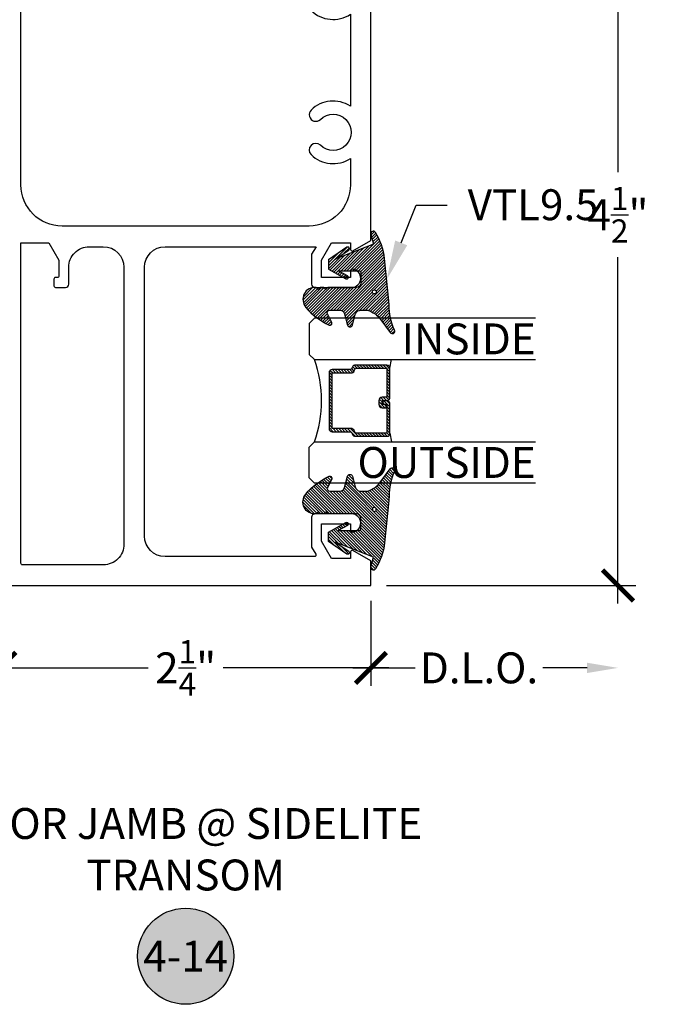
# Model space of a CAD drawing. Units: inches. Extents: x 0 to 228, y -11 to 43.
# Drawn here: x 133 to 137, y 22 to 28 of the extents above; entities that cross this region are included whole.
import ezdxf
from ezdxf import colors
from ezdxf.entities.mleader import LeaderData, LeaderLine
from ezdxf.enums import TextEntityAlignment as Align
from ezdxf.math import Vec2, Vec3

# ---------------------------------------------------------------- set-up
doc = ezdxf.new("R2010")
doc.units = ezdxf.units.IN
doc.header["$LTSCALE"] = 0.5
doc.header["$MEASUREMENT"] = 0
for name, color, linetype in [('Arcadia-Dim', 4, 'Continuous'), ('Arcadia-Profile', 6, 'Continuous'), ('Arcadia-Shade', 8, 'Continuous'), ('Arcadia-Symb', 7, 'Continuous'), ('Arcadia-Symb-Text', 3, 'Continuous'), ('Arcadia-Text', 3, 'Continuous')]:
    doc.layers.add(name, color=color, linetype=linetype)
doc.styles.get("Standard").update_dxf_attribs({"font": 'ARIALN.TTF'})
doc.dimstyles.new('Arcadia-2', dxfattribs={"dimscale": 2, "dimtxt": 0.0938, "dimasz": 0.0938, "dimexe": 0.0546, "dimexo": 0.0469, "dimgap": 0.0469, "dimtad": 0, "dimtih": 1, "dimdec": 4, "dimzin": 3, "dimdsep": 46, "dimlunit": 4, "dimtxsty": 'Standard', "dimblk": 'ARCHTICK', "dimcen": 0.0469, "dimdle": 0.0546, "dimclrd": 256, "dimclre": 256, "dimclrt": 256, "dimadec": 0, "dimazin": 0, "dimtfac": 0.75, "dimtdec": 4, "dimtix": 1, "dimtmove": 2, "dimatfit": 3, "dimfxl": 1, "dimtolj": 1, "dimtzin": 3, "dimlwd": -3, "dimlwe": -3, "dimarcsym": 0})

# ---------------------------------------------------------------- blocks, each defined once
blk = doc.blocks.new('_ArchTick')
at = {"color": 0, "linetype": 'ByBlock', "lineweight": -3, "const_width": 0.15}
blk.add_lwpolyline([(-0.5, -0.5), (0.5, 0.5)], dxfattribs=at)
blk = doc.blocks.new('*D165')
at = {"layer": 'Arcadia-Dim', "lineweight": -3}
for p, q in [((133.0390329430866, 24.21789225253091), (133.0390329430866, 23.69249225253101)), ((135.2890329430866, 24.20789225253089), (135.2890329430866, 23.69249225253101)), ((132.9298329430866, 23.80169225253101), (133.9364911627319, 23.80169225253101)), ((135.3982329430866, 23.80169225253101), (134.3915747234413, 23.80169225253101))]:
    blk.add_line(p, q, dxfattribs=at)
at = {"layer": 'Defpoints', "color": 0, "lineweight": -3}
for p in [(133.0390329430866, 24.31169225253091), (135.2890329430866, 24.30169225253089), (133.0390329430866, 23.80169225253101)]:
    blk.add_point(p, dxfattribs=at)
at = {"layer": 'Arcadia-Dim', "lineweight": -3, "xscale": 0.1876, "yscale": 0.1876, "zscale": 0.1876, "rotation": 180}
blk.add_blockref('_ArchTick', (133.0390329430866, 23.80169225253101), dxfattribs=at)
at = {"layer": 'Arcadia-Dim', "lineweight": -3, "xscale": 0.1876, "yscale": 0.1876, "zscale": 0.1876}
blk.add_blockref('_ArchTick', (135.2890329430866, 23.80169225253101), dxfattribs=at)
at = {"layer": 'Arcadia-Dim', "lineweight": -3, "insert": (134.1640329430866, 23.80169225253101), "char_height": 0.1876, "attachment_point": 5}
blk.add_mtext('\\A1;2{\\H0.75x;\\S1/4;}"', dxfattribs=at)
blk = doc.blocks.new('*U305')
at = {"layer": 'Arcadia-Shade', "lineweight": -3}
h = blk.add_hatch(dxfattribs=at)
h.set_pattern_fill('ANSI31', color=256, scale=0.1, style=0)
h.set_pattern_definition([(45, (-12.49009266438067, -10.79891664900022), (-0.0088388347648318, 0.0088388347648318), [])])
edge = h.paths.add_edge_path()
edge.add_line((0.4990101755819475, 0.4231735081145907), (0.5229919129157176, 0.4231735081145942))
edge.add_arc((0.5229919129157188, 0.4428585081146329), 0.0196850000000387, 269.9999999999964, 359.9999999999984)
edge.add_line((0.5426769129157575, 0.4428585081146324), (0.5426769129157575, 0.4678350471943489))
edge.add_line((0.5426769129157575, 0.4678350471943489), (0.5229919129157176, 0.4678350471943489))
edge.add_line((0.5229919129157176, 0.4678350471943489), (0.5229919129157176, 0.4428585081146324))
edge.add_line((0.5229919129157176, 0.4428585081146324), (0.4990101755819475, 0.4428585081146324))
edge.add_line((0.4990101755819475, 0.4428585081146324), (0.4990101755819475, 0.4709398485059637))
edge.add_arc((0.4793251755819325, 0.4709398485059975), 0.0196850000000151, 359.9999999999018, 449.9999999999017)
edge.add_line((0.4793251755819662, 0.4906248485060126), (0.3036396249998071, 0.490624848506009))
edge.add_arc((0.3036396249998071, 0.4709398485059709), 0.0196850000000382, 90, 180)
edge.add_line((0.283954624999769, 0.4709398485059709), (0.283954624999769, 0.2804493590514383))
edge.add_arc((0.303639624999787, 0.2804493590514366), 0.019685000000018, 179.999999999995, 245.4529343159603)
edge.add_line((0.2954616769582295, 0.2625434831770121), (0.3114055047094731, 0.2552616391696496))
edge.add_line((0.3114055047094731, 0.2552616391696496), (0.3114055047094731, 0.1403427404737307))
edge.add_arc((0.3310905047094526, 0.1403427404737325), 0.0196849999999795, 180.0000000000052, 270.0000000000052)
edge.add_line((0.3310905047094544, 0.120657740473753), (0.6689044952901374, 0.1206577404737494))
edge.add_arc((0.6689044952901383, 0.1403427404737316), 0.0196849999999822, 269.9999999999974, 359.9999999999974)
edge.add_line((0.6885894952901205, 0.1403427404737307), (0.6885894952901205, 0.2552616391696496))
edge.add_line((0.6885894952901205, 0.2552616391696496), (0.704533323041309, 0.2625434831770192))
edge.add_arc((0.6963553749997617, 0.2804493590514352), 0.0196850000000061, 294.547065684023, 359.9999999999882)
edge.add_line((0.7160403749997678, 0.2804493590514312), (0.716040374999766, 0.4709398485059709))
edge.add_arc((0.6963553749997845, 0.4709398485059705), 0.0196849999999816, 9.694e-13, 89.99999999999903)
edge.add_line((0.6963553749997847, 0.4906248485059522), (0.5206706869997985, 0.490624848506009))
edge.add_arc((0.5206706869997967, 0.4709398485059691), 0.0196850000000399, 89.99999999999484, 179.9999999999948)
edge.add_line((0.5009856869997568, 0.4709398485059709), (0.5009856869997568, 0.446774321444881))
edge.add_line((0.5009856869997568, 0.446774321444881), (0.5206706869997985, 0.446774321444881))
edge.add_line((0.5206706869997985, 0.446774321444881), (0.5206706869997985, 0.4709398485059709))
edge.add_line((0.5206706869997985, 0.4709398485059709), (0.6963553749997847, 0.4709398485059709))
edge.add_line((0.6963553749997847, 0.4709398485059709), (0.6963553749997847, 0.2804493590514312))
edge.add_line((0.6963553749997847, 0.2804493590514312), (0.680411547248598, 0.2731675150440154))
edge.add_arc((0.688589495290111, 0.2552616391696195), 0.0196849999999735, 114.5470656839565, 179.9999999999124)
edge.add_line((0.6689044952901374, 0.2552616391696496), (0.6689044952901374, 0.1403427404737307))
edge.add_line((0.6689044952901374, 0.1403427404737307), (0.3310905047094544, 0.1403427404737307))
edge.add_line((0.3310905047094544, 0.1403427404737307), (0.3310905047094544, 0.2552616391696496))
edge.add_arc((0.3114055047094884, 0.2552616391696172), 0.019684999999966, 9.43583e-11, 65.45293431605755)
edge.add_line((0.3195834527509938, 0.2731675150440083), (0.3036396249998071, 0.2804493590514312))
edge.add_line((0.3036396249998071, 0.2804493590514312), (0.3036396249998071, 0.4709398485059709))
edge.add_line((0.3036396249998071, 0.4709398485059709), (0.4793251755819662, 0.4709398485059709))
edge.add_line((0.4793251755819662, 0.4709398485059709), (0.4793251755819662, 0.4428585081146324))
edge.add_arc((0.4990101755819777, 0.4428585081146022), 0.0196850000000115, 179.9999999999121, 269.9999999999121)
at = {"layer": 'Arcadia-Profile'}
for p, q in [((0.3036401249998058, 0.4906248485060126), (0.2499984999997943, 0.5)), ((0.6963553749997847, 0.4906248485060126), (0.7499969999997981, 0.5)), ((0.7080073700573754, 0.2645833502219332), (0.7122213838292525, 0.2687973639938086))]:
    blk.add_line(p, q, dxfattribs=at)
for points in [[(-2.7500003771e-06, 1.375000000000512), (-1.5000002057e-06, 0.03125), (0.0312484999997943, 0), (0.2187484999997943, 0), (0.2499984999997943, 0.03125), (0.2499972499996229, 1.375000000000512)], [(0.9999987499998285, 1.375000000000512), (1, 0.03125), (0.96875, 0), (0.78125, 0), (0.75, 0.03125), (0.7499987499998286, 1.375000000000512)]]:
    blk.add_lwpolyline(points, dxfattribs=at)
blk.add_lwpolyline([(0.4990101755819475, 0.4231735081145907), (0.5229919129157176, 0.4231735081145942, 0.4142135623731049), (0.5426769129157575, 0.4428585081146324), (0.5426769129157575, 0.4678350471943489), (0.5229919129157176, 0.4678350471943489), (0.5229919129157176, 0.4428585081146324), (0.4990101755819475, 0.4428585081146324), (0.4990101755819475, 0.4709398485059637, 0.4142135623730951), (0.4793251755819662, 0.4906248485060126), (0.3036396249998071, 0.490624848506009, 0.4142135623730951), (0.283954624999769, 0.4709398485059709), (0.283954624999769, 0.2804493590514383, 0.2936188569408289), (0.2954616769582295, 0.2625434831770121), (0.3114055047094731, 0.2552616391696496), (0.3114055047094731, 0.1403427404737307, 0.4142135623730951), (0.3310905047094544, 0.120657740473753), (0.6689044952901374, 0.1206577404737494, 0.4142135623730951), (0.6885894952901205, 0.1403427404737307), (0.6885894952901205, 0.2552616391696496), (0.704533323041309, 0.2625434831770192, 0.2936188569408282), (0.7160403749997678, 0.2804493590514312), (0.716040374999766, 0.4709398485059709, 0.4142135623730852), (0.6963553749997847, 0.4906248485059522), (0.5206706869997985, 0.490624848506009, 0.4142135623730951), (0.5009856869997568, 0.4709398485059709), (0.5009856869997568, 0.446774321444881), (0.5206706869997985, 0.446774321444881), (0.5206706869997985, 0.4709398485059709), (0.6963553749997847, 0.4709398485059709), (0.6963553749997847, 0.2804493590514312), (0.680411547248598, 0.2731675150440154, 0.2936188569407848), (0.6689044952901374, 0.2552616391696496), (0.6689044952901374, 0.1403427404737307), (0.3310905047094544, 0.1403427404737307), (0.3310905047094544, 0.2552616391696496, 0.2936188569408189), (0.3195834527509938, 0.2731675150440083), (0.3036396249998071, 0.2804493590514312), (0.3036396249998071, 0.4709398485059709), (0.4793251755819662, 0.4709398485059709), (0.4793251755819662, 0.4428585081146324, 0.4142135623730946)], format="xyb", close=True, dxfattribs=at)
blk.add_arc((0.4999992499998971, -0.6625220109668888), 0.7374409998105559, 70.18348207574029, 109.8165179242613, dxfattribs=at)
blk = doc.blocks.new('*U154')
at = {"layer": 'Arcadia-Shade', "lineweight": -3}
h = blk.add_hatch(dxfattribs=at)
h.set_pattern_fill('ANSI31', color=256, scale=0.1, angle=-90.00000000000001, style=0)
h.set_pattern_definition([(315, (0.4602047697063077, 27.26009544824866), (0.0088388347648318, 0.0088388347648318), [])])
edge = h.paths.add_edge_path(flags=16)
edge.add_arc((0.1912503969625616, 0.2550645075901414), 0.0119087258335603, 0, 360)
edge = h.paths.add_edge_path()
edge.add_arc((0.3167922140477466, -0.0153321809237915), 0.0149999997000018, 180.0000000000167, 295.421848156567, ccw=False)
edge.add_line((0.3017922143477447, -0.0153321809237959), (0.3017922143477447, 0.0458072855361884))
edge.add_arc((0.3317922140477511, 0.0458072855361848), 0.0299999997000064, 104.99999999999059, 179.9999999999931, ccw=False)
edge.add_line((0.3240276427723243, 0.0747850600350866), (0.3926744982066404, 0.0931789295116445))
edge.add_arc((0.3887922126077477, 0.1076678166162051), 0.0149999997000024, 285, 434.9999999999983)
edge.add_line((0.3926744982066408, 0.1221567037207656), (0.3277335486897459, 0.1395575786995273))
edge.add_arc((0.3367922151745186, 0.1733649822824368), 0.0349999996500009, 195.1794698329764, 255.0000000054725, ccw=False)
edge.add_arc((0.3107342352554604, 0.1662952111660594), 0.0080000000000008, 180.0000000054499, 195.1794698302375, ccw=False)
edge.add_line((0.3027342352554596, 0.1662952111652984), (0.3027342352508349, 0.2147488731015557))
edge.add_arc((0.4378355995099851, 0.1761460695581246), 0.1405082028427391, 123.202999032832, 164.0536577000973, ccw=False)
edge.add_line((0.3608923210557107, 0.2937142921644238), (0.4383512104298309, 0.3522271090971074))
edge.add_arc((0.4297342340826705, 0.3645050451668422), 0.0149999998500006, 305.0621811121754, 474.4466190967779)
edge.add_arc((0.2683345777095918, 0.7195404629502758), 0.374999996250006, 270.20601461168525, 294.4466190967835, ccw=False)
edge.add_arc((0.2705818436544902, 0.0945445068767342), 0.25, 90.20601461168793, 95.90003600348332)
edge.add_line((0.2448835531950122, 0.3432201950078024), (-0.0111760723347672, 0.3167588441566025))
edge.add_arc((0.0273713625834508, -0.0562546805797424), 0.3749999925000079, 95.90003600347545, 121.7399645815318)
edge.add_arc((-0.1618252390661583, 0.2496033291440755), 0.0153550617864277, 121.7399645815433, 285.000000000004)
edge.add_line((-0.1578510566371039, 0.234771478400301), (-0.0975741010500615, 0.2509226399720532))
edge.add_line((-0.0975741010500615, 0.2509226399720532), (-0.0070127906811921, 0.0175534623882996))
edge.add_line((-0.0070127906811921, 0.0175534623882996), (-0.0628777946622532, 0.1002649374811284))
edge.add_arc((-0.0711646660220537, 0.0946678168762034), 0.0099999997999979, 34.03588792061484, 214.0358879206148)
edge.add_line((-0.0794515373818543, 0.0890706962712784), (-0.0042077799322557, -0.0223321807837955))
edge.add_line((-0.0042077799322557, -0.0223321807837955), (0.0527922189277446, -0.0223321807837955))
edge.add_line((0.0527922189277446, -0.0223321807837955), (0.1115221862714095, 0.0827905586963525))
edge.add_arc((0.1027922179277418, 0.0876678170162033), 0.0099999997999997, 330.8087829647206, 510.8087829647384)
edge.add_line((0.0940622495840726, 0.0925450753360515), (0.0627922187277461, 0.0365737977085559))
edge.add_line((0.0627922187277461, 0.0365737977085559), (0.0627922187277461, 0.1626678155162011))
edge.add_arc((0.0727922185277477, 0.1626678155162011), 0.0099999998000015, 90, 180, ccw=False)
edge.add_line((0.0727922185277477, 0.1726678153162027), (0.1387922172077465, 0.1726678153162027))
edge.add_arc((0.1387922172077474, 0.1476678158161997), 0.024999999500003, 6.0822458181064576e-12, 90.00000000000199, ccw=False)
edge.add_line((0.1637922167077503, 0.1476678158162024), (0.1637922167077432, -0.0266594520218782))
edge.add_line((0.1637922167077432, -0.0266594520218782), (0.1757922167077437, -0.0386594520218751))
edge.add_line((0.1757922167077437, -0.0386594520218751), (0.1637922167077432, -0.0506594520218755))
edge.add_line((0.1637922167077432, -0.0506594520218755), (0.1637922167077503, -0.0746594520218942))
edge.add_line((0.1637922167077503, -0.0746594520218942), (0.1757922167077508, -0.0866594520218982))
edge.add_line((0.1757922167077508, -0.0866594520218982), (0.163792216707751, -0.0986594520218987))
edge.add_arc((0.2366393180991852, -0.1052386422299024), 0.0731435979763573, 174.8393294787483, 311.1786972143293)
edge.add_arc((0.0325048711548013, 0.1445616642546534), 0.3957104795259976, 309.6108147001547, 335.4375717514296)
edge.add_arc((0.3817922127477551, -0.0143321809437891), 0.011999999759996, 332.1988319882492, 475.4218481565855)
edge.add_line((0.3766408580819158, -0.0034941211844668), (0.3232314073800442, -0.0288797556229525))
at = {"layer": 'Arcadia-Profile'}
blk.add_lwpolyline([(0.3232314073800442, -0.0288797556229525, -0.55101587631142), (0.3017922143477447, -0.0153321809237959), (0.3017922143477447, 0.0458072855361884, -0.3394542588633882), (0.3240276427723243, 0.0747850600350866), (0.3926744982066404, 0.0931789295116445, 0.7673269879789494), (0.3926744982066408, 0.1221567037207656), (0.3277335486897459, 0.1395575786995273, -0.267110060519995), (0.3030133522162641, 0.1642004641419383, -0.0663299522708611), (0.3027342352554596, 0.1662952111652984), (0.3027342352508349, 0.2147488731015557, -0.1801566044975365), (0.3608923210557107, 0.2937142921644238), (0.4383512104298309, 0.3522271090971074, 0.9114021503573612), (0.4235265549913994, 0.378160253543129, -0.1061657853281783), (0.2696829372711305, 0.3445428908061388, 0.0248499684723115), (0.2448835531950122, 0.3432201950078024), (-0.0111760723347672, 0.3167588441566025, 0.1132281544277966), (-0.1699029992680017, 0.2626619551279425, 0.863634077685843), (-0.1578510566371039, 0.234771478400301), (-0.0975741010500615, 0.2509226399720532), (-0.0070127906811921, 0.0175534623882996), (-0.0628777946622532, 0.1002649374811284, 0.9999999999999998), (-0.0794515373818543, 0.0890706962712784), (-0.0042077799322557, -0.0223321807837955), (0.0527922189277446, -0.0223321807837955), (0.1115221862714095, 0.0827905586963525, 1.000000000000155), (0.0940622495840726, 0.0925450753360515), (0.0627922187277461, 0.0365737977085559), (0.0627922187277461, 0.1626678155162011, -0.4142135623730951), (0.0727922185277477, 0.1726678153162027), (0.1387922172077465, 0.1726678153162027, -0.4142135623730743), (0.1637922167077503, 0.1476678158162024), (0.1637922167077432, -0.0266594520218782), (0.1757922167077437, -0.0386594520218751), (0.1637922167077432, -0.0506594520218755), (0.1637922167077503, -0.0746594520218942), (0.1757922167077508, -0.0866594520218982), (0.163792216707751, -0.0986594520218987, 0.6766651377168383), (0.2847977698601589, -0.1602908851352822, 0.1131699463574466), (0.3924070701446878, -0.0199290369078717, 0.7213754227006751), (0.3766408580819158, -0.0034941211844668)], format="xyb", close=True, dxfattribs=at)
blk.add_circle((0.1912503969625616, 0.2550645075901414), 0.0119087258335603, dxfattribs=at)
blk = doc.blocks.new('*D169')
at = {"layer": 'Arcadia-Dim', "lineweight": -3}
for p, q in [((135.2890329430866, 24.2078922525309), (135.2890329430866, 23.69249225253101)), ((135.1798329430866, 23.80169225253101), (135.5581319881066, 23.80169225253101)), ((136.6014329430858, 23.80169225253101), (136.3323338980657, 23.80169225253101))]:
    blk.add_line(p, q, dxfattribs=at)
blk.add_solid([(136.6014329430858, 23.83295891919768), (136.6014329430858, 23.77042558586434), (136.7890329430858, 23.80169225253101)], dxfattribs=at)
at = {"layer": 'Defpoints', "color": 0, "lineweight": -3}
for p in [(135.2890329430866, 24.3016922525309), (136.7890329430858, 24.30169253255166), (136.7890329430858, 23.80169225253101)]:
    blk.add_point(p, dxfattribs=at)
at = {"layer": 'Arcadia-Dim', "lineweight": -3, "xscale": 0.1876, "yscale": 0.1876, "zscale": 0.1876, "rotation": 180}
blk.add_blockref('_ArchTick', (135.2890329430866, 23.80169225253101), dxfattribs=at)
at = {"layer": 'Arcadia-Dim', "lineweight": -3, "insert": (135.9452329430862, 23.80169225253101), "char_height": 0.1876, "attachment_point": 5}
blk.add_mtext('\\A1;D.L.O.', dxfattribs=at)
blk = doc.blocks.new('*D170')
at = {"layer": 'Arcadia-Dim', "lineweight": -3}
for p, q in [((136.7890329430868, 28.91089225253085), (136.7890329430868, 26.81021810519118)), ((135.3828329430867, 28.80169225253084), (136.8982329430868, 28.80169225253084)), ((136.7890329430868, 24.19249225253091), (136.7890329430868, 26.29316639987058)), ((135.3828329430866, 24.30169225253091), (136.8982329430868, 24.30169225253091))]:
    blk.add_line(p, q, dxfattribs=at)
at = {"layer": 'Defpoints', "color": 0, "lineweight": -3}
for p in [(135.2890329430867, 28.80169225253084), (135.2890329430866, 24.30169225253091), (136.7890329430868, 24.30169225253091)]:
    blk.add_point(p, dxfattribs=at)
at = {"layer": 'Arcadia-Dim', "lineweight": -3, "xscale": 0.1876, "yscale": 0.1876, "zscale": 0.1876}
for p, rotation in [((136.7890329430868, 28.80169225253084), 90), ((136.7890329430868, 24.30169225253091), 270)]:
    blk.add_blockref('_ArchTick', p, dxfattribs=dict(at, rotation=rotation))
at = {"layer": 'Arcadia-Dim', "lineweight": -3, "insert": (136.7890329430868, 26.55169225253083), "char_height": 0.1876, "attachment_point": 5}
blk.add_mtext('\\A1;4{\\H0.75x;\\S1/2;}"', dxfattribs=at)
blk = doc.blocks.new('Keynote')
at = {"layer": 'Arcadia-Symb', "lineweight": -3}
h = blk.add_hatch(color=8, dxfattribs=at)
h.dxf.hatch_style = 1
edge = h.paths.add_edge_path()
edge.add_arc((0, 0), 0.1458, 0, 360)
at = {"layer": 'Defpoints', "lineweight": -3}
blk.add_circle((0, 0), 0.1458, dxfattribs=at)
at = {"layer": 'Arcadia-Symb-Text'}
blk.add_attdef('KEYNOTE_BUBBLE', text='', height=0.09375, dxfattribs=at).set_placement((0, 0), align=Align.MIDDLE_CENTER)

msp = doc.modelspace()

# ---------------------------------------------------------------- linework, layer by layer
at = {"layer": 'Arcadia-Profile'}
msp.add_lwpolyline([(133.0490329430866, 24.3016922525309), (135.2890329430866, 24.3016922525309), (135.2890329430866, 24.45142132722702), (135.1800329430866, 24.51435250656866, 0.577350269189693), (135.1650329430866, 24.50569225253082), (135.1650329430866, 24.46569225253082), (135.0496547213515, 24.46569225253082), (134.9890329430866, 24.57069225253083), (134.9890329430866, 24.67569225253082), (135.1650329430866, 24.67569225253082), (135.1650329430866, 24.63569225253082, 0.4342112254784311), (135.1757103285894, 24.62571522146539, 0.9666665015160669), (135.1719812035638, 24.73569225253082), (134.9490329430866, 24.73569225253082, 0.4142135623730431), (134.9290329430866, 24.71569225253082), (134.9290329430866, 24.53461530098496), (134.953814576666, 24.4916922525309, -0.5773502691896663), (134.9451543226282, 24.4766922525309), (134.0390329430866, 24.4766922525309, -0.4142135623730944), (133.9140329430866, 24.6016922525309), (133.9140329430866, 26.23268825253082, -0.4142135623730951), (134.0390329430866, 26.35768825253082), (134.9555443180725, 26.35768825253082), (134.9290329430866, 26.3117692040767), (134.9290329430866, 26.13069225253084, 0.4142135623730431), (134.9490329430866, 26.11069225253084), (135.1719812035638, 26.11069225253084, 0.9666665015160623), (135.1757103285894, 26.22066928359626, 0.4342112254784757), (135.1650329430866, 26.21069225253083), (135.1650329430866, 26.17069225253083), (134.9890329430866, 26.17069225253083), (134.9890329430866, 26.27569225253082), (135.0496547213515, 26.38069225253083), (135.1650329430866, 26.38069225253083), (135.1650329430866, 26.34069225253083, 0.5773502691897062), (135.1800329430866, 26.332031998493), (135.2890329430866, 26.39496317783466), (135.2890329430866, 28.80169225253082)], format="xyb", dxfattribs=at)
for points in [[(133.1640329430866, 28.66669225253084, -0.4142135623730951), (133.1740329430866, 28.67669225253085), (134.9140329430866, 28.67669225253083, -0.414213562373093), (135.1640329430866, 28.42669225253083), (135.1640329430866, 28.08504312875197, 0.3545199487909248), (134.9257798120963, 28.06213081085631, 1.000000000000255), (134.9818863935659, 28.00510404945611, -2.386714204484724), (134.9818863935659, 27.84828045560559, 0.9999999999999374), (134.9257798120962, 27.79125369420539, 0.3545199487909698), (135.1640329430866, 27.76834137630971), (135.1640329430866, 27.21004312875185, 0.3545199487910497), (134.9257798120962, 27.18713081085629, 1.000000000000251), (134.9818863935658, 27.13010404945603, -2.38671420448533), (134.9818863935658, 26.97328045560557, 0.9999999999999367), (134.9257798120962, 26.91625369420542, 0.3545199487910444), (135.1640329430866, 26.8933413763097), (135.1640329430866, 26.73268825253082, -0.4142135623731013), (134.9140329430866, 26.48268825253082), (133.4140329430866, 26.48268825253082, -0.4142135623730951), (133.1640329430866, 26.73268825253082)], [(133.1640329430866, 26.38069225253083), (133.3334111648217, 26.38069225253083), (133.3940329430866, 26.27569225253082), (133.3940329430866, 26.18069225253084, -0.4142135623730953), (133.3840329430866, 26.17069225253083), (133.3740329430866, 26.17069225253083, 0.4142135623730951), (133.3640329430866, 26.16069225253083), (133.3640329430866, 26.12069225253084, 0.4142135623730951), (133.3740329430866, 26.11069225253084), (133.4340329430866, 26.11069225253084, 0.4142135623730431), (133.4540329430866, 26.13069225253083), (133.4540329430866, 26.23268825253081, -0.4142135623731096), (133.5790329430866, 26.35768825253082), (133.6640329430866, 26.35768825253081, -0.414213562373093), (133.7890329430866, 26.23268825253082), (133.7890329430866, 24.55169225253091, -0.4142135623730951), (133.6640329430866, 24.4266922525309), (133.1740329430866, 24.4266922525309, -0.4142135623730886), (133.1640329430866, 24.4366922525309)]]:
    msp.add_lwpolyline(points, format="xyb", close=True, dxfattribs=at)

# ---------------------------------------------------------------- block references
at = {"layer": 'Arcadia-Profile', "lineweight": -3, "rotation": 270}
for name, p in [('*U154', (135.0543651277704, 26.27448446923858)), ('*U305', (134.9140329430866, 25.92319150253073))]:
    msp.add_blockref(name, p, dxfattribs=at)
at = {"layer": 'Arcadia-Profile', "lineweight": -3, "xscale": -1, "rotation": 270}
msp.add_blockref('*U154', (135.0543651277704, 24.57190003582308), dxfattribs=at)
at = {"layer": 'Arcadia-Symb', "lineweight": -3, "xscale": 2, "yscale": 2, "zscale": 2}
msp.add_blockref('Keynote', (134.1640329430866, 22.0516922525309), dxfattribs=at).add_auto_attribs({'KEYNOTE_BUBBLE': '4-14'})

# ---------------------------------------------------------------- texts
at = {"layer": 'Arcadia-Text', "lineweight": -3}
for s, p in [('INSIDE', (136.2890329430866, 25.70444300253093)), ('OUTSIDE', (136.2890329430866, 24.95444300253093))]:
    msp.add_text(s, height=0.1875, dxfattribs=at).set_placement(p, align=Align.RIGHT)
at = {"layer": 'Arcadia-Text', "insert": (134.1640329430866, 22.6766922525309), "char_height": 0.1875, "width": 3, "attachment_point": 5}
msp.add_mtext('DOOR JAMB @ SIDELITE TRANSOM', dxfattribs=at)

# ---------------------------------------------------------------- dimensions: what is measured, and where the dimension line sits
at = {"layer": 'Arcadia-Dim', "lineweight": -3}
for base, p1, p2, angle, picture, middle in [((136.7890329430868, 24.30169225253091), (135.2890329430866, 28.80169225253082), (135.2890329430866, 24.3016922525309), 90, '*D170', (136.7890329430868, 26.55169225253083)), ((133.0390329430866, 23.80169225253101), (135.2890329430866, 24.30169225253089), (133.0390329430866, 24.31169225253091), 180, '*D165', (134.1640329430866, 23.80169225253101))]:
    dim = msp.add_linear_dim(base=base, p1=p1, p2=p2, angle=angle, dimstyle='Arcadia-2', dxfattribs=at)
    dim.commit()
    dim.dimension.update_dxf_attribs({"geometry": picture, "text_midpoint": middle})
dim = msp.add_linear_dim(base=(136.7890329430858, 23.80169225253101), p1=(135.2890329430866, 24.3016922525309), p2=(136.7890329430858, 24.30169253255166), angle=180, text='D.L.O.', dimstyle='Arcadia-2', override={"dimblk1": 'ArchTick', "dimsah": 1, "dimse2": 1}, dxfattribs=at)
dim.commit()
dim.dimension.update_dxf_attribs({"geometry": '*D169', "text_midpoint": (135.9452329430862, 23.80169225253101)})

# ---------------------------------------------------------------- leaders
at = {"layer": 'Arcadia-Text', "lineweight": -3}
ml = msp.add_multileader_mtext('Standard', dxfattribs=at)
ml.set_content('\\A1;VTL9.5', color=256)
ml.set_leader_properties()
ml.build(insert=Vec2(0, 0))
ml.multileader.update_dxf_attribs({"dogleg_length": 0.1875, "arrow_head_size": 0.24})
ctx = ml.context
ctx.base_point, ctx.char_height, ctx.arrow_head_size, ctx.landing_gap_size, ctx.plane_origin = Vec3(135.7515329089152, 26.61069375253108), 0.1875, 0.24, 0.125, Vec3(134.2639213136348, 29.0368652919137)
notes = []
notes.append((ctx, [(0, (1, 1, 0), (135.5640329089152, 26.61069375253108), (1, 0), 0.1875, [(0, [(135.3843546473527, 26.15763072880846)], 0, [])])]))
ctx.mtext.insert, ctx.mtext.flow_direction = Vec3(135.8765329089152, 26.70604249059384), 5
for ctx, leaders in notes:
    for number, flags, end, landing, length, lines in leaders:
        leader = LeaderData()
        leader.index, (leader.has_last_leader_line, leader.has_dogleg_vector, leader.attachment_direction) = number, flags
        leader.last_leader_point, leader.dogleg_vector, leader.dogleg_length = Vec3(end), Vec3(landing), length
        for number, points, colour, breaks in lines:
            line = LeaderLine()
            line.index, line.vertices, line.color, line.breaks = number, Vec3.list(points), colors.encode_raw_color(colour), breaks
            leader.lines.append(line)
        ctx.leaders.append(leader)

doc.saveas('drawing.dxf')
